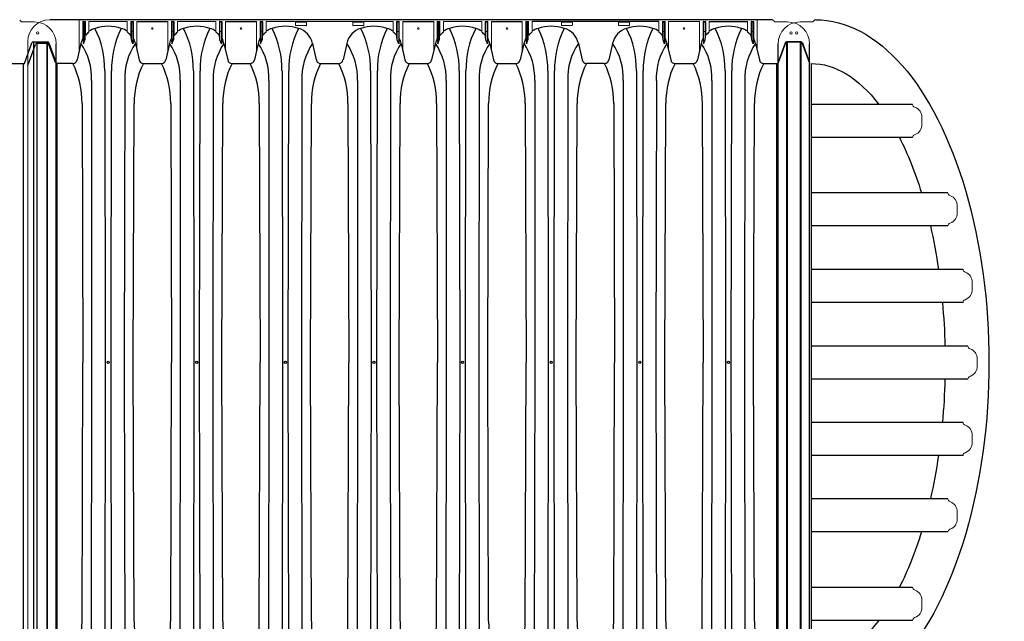
# Model space of a CAD drawing. Units: inches. Extents: x -1142 to 8695, y -7546 to 1179.
# Drawn here: x 4996 to 5107, y -5868 to -5799 of the extents above; entities that cross this region are included whole.
import ezdxf

# ---------------------------------------------------------------- set-up
doc = ezdxf.new("R2010")
doc.units = ezdxf.units.IN
doc.header["$MEASUREMENT"] = 0
for name, color, linetype in [('45in Chamber', 7, 'Continuous'), ('Dimensions', 7, 'Continuous'), ('TEXT', 7, 'Continuous')]:
    doc.layers.add(name, color=color, linetype=linetype)

# ---------------------------------------------------------------- blocks, each defined once
blk = doc.blocks.new('Chambers')
at = {"layer": '45in Chamber', "linetype": 'Continuous', "lineweight": 15}
for p, q in [((-89.64, 38.84), (-89.47, 38.67)), ((-88, 38.63), (-89.38, 38.63)), ((-82.88, 35.39), (-82.88, 38.88)), ((-82.48, 36.62), (-82.48, 38.62)), ((-82.44, 38.67), (-82.22, 38.67)), ((-82.3, 38.6), (-82.36, 38.6)), ((-82.17, 38.62), (-82.17, 37.22)), ((-81.78, 38.68), (-81.78, 37.46)), ((-77.43, 38.68), (-81.78, 38.68)), ((-77.43, 37.46), (-77.43, 38.68)), ((-77.03, 37.22), (-77.03, 38.62)), ((-76.99, 38.67), (-76.77, 38.67)), ((-76.96, 38.55), (-76.96, 36.61)), ((-76.85, 38.6), (-76.91, 38.6)), ((-76.8, 36.13), (-76.8, 38.55)), ((-76.72, 38.62), (-76.72, 36.62)), ((-76.33, 35.39), (-76.33, 38.68)), ((-72.82, 35.39), (-72.82, 38.68)), ((-72.43, 36.62), (-72.43, 38.62)), ((-72.38, 38.67), (-72.17, 38.67)), ((-72.24, 38.6), (-72.31, 38.6)), ((-72.12, 38.62), (-72.12, 37.22)), ((-71.73, 38.68), (-71.73, 37.46)), ((-67.37, 38.68), (-71.73, 38.68)), ((-67.37, 37.46), (-67.37, 38.68)), ((-66.98, 37.22), (-66.98, 38.62)), ((-66.93, 38.67), (-66.72, 38.67)), ((-66.91, 38.55), (-66.91, 36.61)), ((-66.79, 38.6), (-66.86, 38.6)), ((-66.74, 36.13), (-66.74, 38.55)), ((-66.67, 38.62), (-66.67, 36.62)), ((-66.28, 35.39), (-66.28, 38.68)), ((-62.76, 35.39), (-62.76, 38.68)), ((-62.37, 36.62), (-62.37, 38.62)), ((-62.32, 38.67), (-62.11, 38.67)), ((-62.18, 38.6), (-62.25, 38.6)), ((-62.06, 38.62), (-62.06, 37.22)), ((-61.67, 38.68), (-61.67, 37.46)), ((-47.26, 38.68), (-61.67, 38.68)), ((-58.34, 38.26), (-58.34, 38.56)), ((-58.3, 38.59), (-57.12, 38.59)), ((-57.12, 38.23), (-58.3, 38.23)), ((-57.09, 38.56), (-57.09, 38.26)), ((-51.84, 38.26), (-51.84, 38.56)), ((-51.8, 38.59), (-50.62, 38.59)), ((-50.62, 38.23), (-51.8, 38.23)), ((-50.59, 38.56), (-50.59, 38.26)), ((-47.26, 37.46), (-47.26, 38.68)), ((-46.87, 37.22), (-46.87, 38.62)), ((-46.82, 38.67), (-46.61, 38.67)), ((-46.79, 38.55), (-46.79, 36.61)), ((-46.68, 38.6), (-46.74, 38.6)), ((-46.63, 36.13), (-46.63, 38.55)), ((-46.56, 38.62), (-46.56, 36.62)), ((-46.16, 35.39), (-46.16, 38.68)), ((-42.65, 35.39), (-42.65, 38.68)), ((-42.26, 36.62), (-42.26, 38.62)), ((-42.21, 38.67), (-42, 38.67)), ((-42.07, 38.6), (-42.14, 38.6)), ((-41.95, 38.62), (-41.95, 37.22)), ((-41.56, 38.68), (-41.56, 37.46)), ((-37.2, 38.68), (-41.56, 38.68)), ((-37.2, 37.46), (-37.2, 38.68)), ((-36.81, 37.22), (-36.81, 38.62)), ((-36.76, 38.67), (-36.55, 38.67)), ((-36.74, 38.55), (-36.74, 36.61)), ((-36.62, 38.6), (-36.69, 38.6)), ((-36.57, 36.13), (-36.57, 38.55)), ((-36.5, 38.62), (-36.5, 36.62)), ((-36.11, 35.39), (-36.11, 38.68)), ((-32.6, 35.39), (-32.6, 38.68)), ((-32.2, 36.62), (-32.2, 38.62)), ((-32.15, 38.67), (-31.94, 38.67)), ((-32.02, 38.6), (-32.08, 38.6)), ((-31.89, 38.62), (-31.89, 37.22)), ((-31.5, 38.68), (-31.5, 37.46)), ((-28.17, 38.26), (-28.17, 38.56)), ((-28.14, 38.59), (-26.96, 38.59)), ((-26.96, 38.23), (-28.14, 38.23)), ((-26.92, 38.56), (-26.92, 38.26)), ((-21.67, 38.26), (-21.67, 38.56)), ((-21.64, 38.59), (-20.46, 38.59)), ((-20.46, 38.23), (-21.64, 38.23)), ((-20.42, 38.56), (-20.42, 38.26)), ((-17.09, 37.46), (-17.09, 38.68)), ((-16.7, 37.22), (-16.7, 38.62)), ((-16.65, 38.67), (-16.44, 38.67)), ((-16.63, 38.55), (-16.63, 36.61)), ((-16.51, 38.6), (-16.58, 38.6)), ((-16.46, 36.13), (-16.46, 38.55)), ((-16.39, 38.62), (-16.39, 36.62)), ((-12.48, 38.68), (-16, 38.68)), ((-16, 35.39), (-16, 38.68)), ((-12.48, 38.68), (-12.48, 35.39)), ((-12.09, 38.62), (-12.09, 36.62)), ((-11.83, 38.67), (-12.04, 38.67)), ((-12.02, 36.13), (-12.02, 38.55)), ((-11.97, 38.6), (-11.9, 38.6)), ((-11.85, 38.55), (-11.85, 36.61)), ((-11.78, 38.62), (-11.78, 37.22)), ((-11.39, 37.46), (-11.39, 38.68)), ((-7.03, 37.46), (-7.03, 38.68)), ((-6.64, 37.22), (-6.64, 38.62)), ((-6.59, 38.67), (-6.38, 38.67)), ((-6.57, 38.55), (-6.57, 36.61)), ((-6.45, 38.6), (-6.52, 38.6)), ((-6.4, 36.13), (-6.4, 38.55)), ((-6.33, 38.62), (-6.33, 36.62)), ((-5.94, 35.39), (-5.94, 38.88)), ((-4.15, 38.84), (-3.97, 38.67)), ((-2.5, 38.63), (-3.88, 38.63)), ((-82.36, 37.53), (-82.3, 37.53)), ((-76.91, 37.53), (-76.85, 37.53)), ((-72.31, 37.53), (-72.24, 37.53)), ((-66.86, 37.53), (-66.79, 37.53)), ((-62.25, 37.53), (-62.18, 37.53)), ((-46.74, 37.53), (-46.68, 37.53)), ((-42.14, 37.53), (-42.07, 37.53)), ((-36.69, 37.53), (-36.62, 37.53)), ((-32.08, 37.53), (-32.02, 37.53)), ((-16.58, 37.53), (-16.51, 37.53)), ((-11.9, 37.53), (-11.97, 37.53)), ((-6.52, 37.53), (-6.45, 37.53)), ((-88.73, -36.38), (-88.73, 36.38))]:
    blk.add_line(p, q, dxfattribs=at)
at = {"layer": '45in Chamber'}
for p, q in [((-4.23, 38.88), (-86.23, 38.88)), ((-82.41, 38.55), (-82.41, 36.13)), ((-82.25, 38.55), (-82.25, 36.61)), ((-76.33, 38.68), (-72.82, 38.68)), ((-72.36, 38.55), (-72.36, 36.13)), ((-72.19, 38.55), (-72.19, 36.61)), ((-66.28, 38.68), (-62.76, 38.68)), ((-62.3, 38.55), (-62.3, 36.13)), ((-62.13, 38.55), (-62.13, 36.61)), ((-46.16, 38.68), (-42.65, 38.68)), ((-42.19, 38.55), (-42.19, 36.13)), ((-42.02, 38.55), (-42.02, 36.61)), ((-36.11, 38.68), (-32.6, 38.68)), ((-32.13, 38.55), (-32.13, 36.13)), ((-31.97, 38.55), (-31.97, 36.61)), ((-17.09, 38.68), (-31.5, 38.68)), ((-11.39, 38.68), (-7.03, 38.68)), ((-82.25, 36.61), (-82.17, 37.22)), ((-76.96, 36.61), (-77.03, 37.22)), ((-72.19, 36.61), (-72.12, 37.22)), ((-66.91, 36.61), (-66.98, 37.22)), ((-62.13, 36.61), (-62.06, 37.22)), ((-46.79, 36.61), (-46.87, 37.22)), ((-42.02, 36.61), (-41.95, 37.22)), ((-36.74, 36.61), (-36.81, 37.22)), ((-31.97, 36.61), (-31.89, 37.22)), ((-16.63, 36.61), (-16.7, 37.22)), ((-11.85, 36.61), (-11.78, 37.22)), ((-6.57, 36.61), (-6.64, 37.22)), ((-89.09, 33.91), (-88.25, 36.24)), ((-88.73, 33.7), (-87.86, 36.08)), ((-88.06, 36.37), (-86.51, 36.37)), ((-88.06, 36.37), (-88.06, -36.37)), ((-87.67, 36.22), (-86.51, 36.22)), ((-87.67, -36.22), (-87.67, 36.22)), ((-86.51, -36.37), (-86.51, 36.37)), ((-86.51, 36.22), (-86.51, -36.22)), ((-86.32, 36.24), (-85.5, 33.98)), ((-85.57, 34.04), (-86.32, 36.08)), ((-85.5, -36.13), (-85.5, 36.13)), ((-82.7, 36.19), (-83.12, 34.31)), ((-82.48, 36.62), (-82.41, 36.13)), ((-82.41, 36.13), (-82.25, 36.61)), ((-76.8, 36.13), (-76.96, 36.61)), ((-76.72, 36.62), (-76.8, 36.13)), ((-76.51, 36.19), (-76.09, 34.31)), ((-72.64, 36.19), (-73.06, 34.31)), ((-72.43, 36.62), (-72.36, 36.13)), ((-72.36, 36.13), (-72.19, 36.61)), ((-66.74, 36.13), (-66.91, 36.61)), ((-66.67, 36.62), (-66.74, 36.13)), ((-66.46, 36.19), (-66.03, 34.31)), ((-62.58, 36.19), (-63.01, 34.31)), ((-62.37, 36.62), (-62.3, 36.13)), ((-62.3, 36.13), (-62.13, 36.61)), ((-56.4, 36.19), (-55.98, 34.31)), ((-52.53, 36.19), (-52.95, 34.31)), ((-46.63, 36.13), (-46.79, 36.61)), ((-46.56, 36.62), (-46.63, 36.13)), ((-46.34, 36.19), (-45.92, 34.31)), ((-42.47, 36.19), (-42.89, 34.31)), ((-42.26, 36.62), (-42.19, 36.13)), ((-42.19, 36.13), (-42.02, 36.61)), ((-36.57, 36.13), (-36.74, 36.61)), ((-36.5, 36.62), (-36.57, 36.13)), ((-36.29, 36.19), (-35.87, 34.31)), ((-32.42, 36.19), (-32.84, 34.31)), ((-32.2, 36.62), (-32.13, 36.13)), ((-32.13, 36.13), (-31.97, 36.61)), ((-26.23, 36.19), (-25.81, 34.31)), ((-22.36, 36.19), (-22.78, 34.31)), ((-16.46, 36.13), (-16.63, 36.61)), ((-16.39, 36.62), (-16.46, 36.13)), ((-16.18, 36.19), (-15.75, 34.31)), ((-12.3, 36.19), (-12.73, 34.31)), ((-12.09, 36.62), (-12.02, 36.13)), ((-12.02, 36.13), (-11.85, 36.61)), ((-6.4, 36.13), (-6.57, 36.61)), ((-6.33, 36.62), (-6.4, 36.13)), ((-6.12, 36.19), (-5.7, 34.31)), ((-3.6, 33.91), (-2.75, 36.24)), ((-2.56, 36.37), (-1.01, 36.37)), ((-2.56, 36.37), (-2.56, -36.37)), ((-1.01, -36.37), (-1.01, 36.37)), ((-0.82, 36.24), (0, 33.98)), ((0, -36.13), (0, 36.13)), ((-90.71, 33.91), (-89.09, 33.91)), ((-89.25, 33.91), (-89.25, -33.91)), ((-83.6, 33.91), (-85.39, 33.91)), ((-85.39, -33.91), (-85.39, 33.91)), ((-75.61, 33.91), (-73.54, 33.91)), ((-65.55, 33.91), (-63.49, 33.91)), ((-55.49, 33.91), (-53.43, 33.91)), ((-45.44, 33.91), (-43.38, 33.91)), ((-35.38, 33.91), (-33.32, 33.91)), ((-23.27, 33.91), (-25.33, 33.91)), ((-15.27, 33.91), (-13.21, 33.91)), ((-5.21, 33.91), (-3.6, 33.91)), ((-3.76, 33.91), (-3.76, -33.91)), ((-79.99, 33.07), (-79.94, 0)), ((-79.27, 0), (-79.22, 33.07)), ((-69.93, 33.07), (-69.88, 0)), ((-69.22, 0), (-69.17, 33.07)), ((-59.87, 33.07), (-59.82, 0)), ((-59.16, 0), (-59.11, 33.07)), ((-49.82, 33.07), (-49.77, 0)), ((-49.1, 0), (-49.05, 33.07)), ((-39.76, 33.07), (-39.71, 0)), ((-39.05, 0), (-39, 33.07)), ((-29.71, 33.07), (-29.66, 0)), ((-28.99, 0), (-28.94, 33.07)), ((-19.65, 33.07), (-19.6, 0)), ((-18.94, 0), (-18.89, 33.07)), ((-9.59, 33.07), (-9.54, 0)), ((-8.88, 0), (-8.83, 33.07)), ((-81.44, 0), (-81.44, 31.97)), ((-77.72, 31.97), (-77.77, 0)), ((-71.38, 0), (-71.38, 31.97)), ((-67.67, 31.97), (-67.72, 0)), ((-61.32, 0), (-61.32, 31.97)), ((-57.61, 31.97), (-57.66, 0)), ((-51.27, 0), (-51.27, 31.97)), ((-47.56, 31.97), (-47.6, 0)), ((-41.21, 0), (-41.21, 31.97)), ((-37.5, 31.97), (-37.55, 0)), ((-31.16, 0), (-31.16, 31.97)), ((-27.44, 31.97), (-27.49, 0)), ((-21.1, 0), (-21.1, 31.97)), ((-17.39, 31.97), (-17.44, 0)), ((-11.04, 0), (-11.04, 31.97)), ((-7.33, 31.97), (-7.38, 0)), ((-82.56, 29.37), (-82.46, 0)), ((-76.75, 0), (-76.65, 29.37)), ((-72.5, 29.37), (-72.4, 0)), ((-66.69, 0), (-66.59, 29.37)), ((-62.45, 29.37), (-62.35, 0)), ((-56.64, 0), (-56.54, 29.37)), ((-52.39, 29.37), (-52.29, 0)), ((-46.58, 0), (-46.48, 29.37)), ((-42.33, 29.37), (-42.24, 0)), ((-36.52, 0), (-36.43, 29.37)), ((-32.28, 29.37), (-32.18, 0)), ((-26.47, 0), (-26.37, 29.37)), ((-22.22, 29.37), (-22.12, 0)), ((-16.41, 0), (-16.31, 29.37)), ((-12.17, 29.37), (-12.07, 0)), ((-6.36, 0), (-6.26, 29.37)), ((-82.56, -29.37), (-82.46, 0)), ((-81.49, -31.97), (-81.44, 0)), ((-79.94, 0), (-79.99, -33.07)), ((-79.22, -33.07), (-79.27, 0)), ((-77.77, 0), (-77.72, -31.97)), ((-76.65, -29.37), (-76.75, 0)), ((-72.5, -29.37), (-72.4, 0)), ((-71.43, -31.97), (-71.38, 0)), ((-69.88, 0), (-69.93, -33.07)), ((-69.17, -33.07), (-69.22, 0)), ((-67.72, 0), (-67.67, -31.97)), ((-66.59, -29.37), (-66.69, 0)), ((-62.45, -29.37), (-62.35, 0)), ((-61.37, -31.97), (-61.32, 0)), ((-59.82, 0), (-59.87, -33.07)), ((-59.11, -33.07), (-59.16, 0)), ((-57.66, 0), (-57.61, -31.97)), ((-56.54, -29.37), (-56.64, 0)), ((-52.39, -29.37), (-52.29, 0)), ((-51.32, -31.97), (-51.27, 0)), ((-49.77, 0), (-49.82, -33.07)), ((-49.05, -33.07), (-49.1, 0)), ((-47.6, 0), (-47.56, -31.97)), ((-46.48, -29.37), (-46.58, 0)), ((-42.33, -29.37), (-42.24, 0)), ((-41.26, -31.97), (-41.21, 0)), ((-39.71, 0), (-39.76, -33.07)), ((-39, -33.07), (-39.05, 0)), ((-37.55, 0), (-37.5, -31.97)), ((-36.43, -29.37), (-36.52, 0)), ((-32.28, -29.37), (-32.18, 0)), ((-31.2, -31.97), (-31.16, 0)), ((-29.66, 0), (-29.71, -33.07)), ((-28.94, -33.07), (-28.99, 0)), ((-27.49, 0), (-27.44, -31.97)), ((-26.37, -29.37), (-26.47, 0)), ((-22.22, -29.37), (-22.12, 0)), ((-21.15, -31.97), (-21.1, 0)), ((-19.6, 0), (-19.65, -33.07)), ((-18.89, -33.07), (-18.94, 0)), ((-17.44, 0), (-17.39, -31.97)), ((-16.31, -29.37), (-16.41, 0)), ((-12.17, -29.37), (-12.07, 0)), ((-11.09, -31.97), (-11.04, 0)), ((-9.54, 0), (-9.59, -33.07)), ((-8.83, -33.07), (-8.88, 0)), ((-7.38, 0), (-7.33, -31.97)), ((-6.26, -29.37), (-6.36, 0))]:
    blk.add_line(p, q, dxfattribs=at)
at = {"layer": '45in Chamber', "linetype": 'Continuous', "lineweight": 15}
for centre, radius in [((-87.6, 37.38), 0.133), ((-74.58, 37.88), 0.0899), ((-64.52, 37.88), 0.0899), ((-44.41, 37.88), 0.0899), ((-34.35, 37.88), 0.0899), ((-14.24, 37.88), 0.0899), ((-2.1, 37.38), 0.133)]:
    blk.add_circle(centre, radius, dxfattribs=at)
at = {"layer": '45in Chamber'}
for centre in [(-79.6, 0), (-69.55, 0), (-59.49, 0), (-49.44, 0), (-39.38, 0), (-29.32, 0), (-19.27, 0), (-9.21, 0)]:
    blk.add_circle(centre, 0.121, dxfattribs=at)
at = {"layer": '45in Chamber', "linetype": 'Continuous', "lineweight": 15}
for centre, radius, start, end in [((-89.38, 38.76), 0.125, 225, 270), ((-86.23, 36.38), 2.5, 90, 180), ((-88, 36.13), 2.5, 0.0002, 89.9999), ((-82.36, 38.55), 0.05, 90.0803, 179.9197), ((-82.3, 38.55), 0.05, 0.0806, 89.9194), ((-76.91, 38.55), 0.05, 90.0806, 179.9194), ((-76.85, 38.55), 0.05, 0.0803, 89.9197), ((-72.31, 38.55), 0.05, 90.0803, 179.9197), ((-72.24, 38.55), 0.05, 0.0806, 89.9194), ((-66.86, 38.55), 0.05, 90.0806, 179.9194), ((-66.79, 38.55), 0.05, 0.0803, 89.9197), ((-62.25, 38.55), 0.05, 90.0803, 179.9197), ((-62.18, 38.55), 0.05, 0.0806, 89.9194), ((-46.74, 38.55), 0.05, 90.0806, 179.9194), ((-46.68, 38.55), 0.05, 0.0803, 89.9197), ((-42.14, 38.55), 0.05, 90.0803, 179.9197), ((-42.07, 38.55), 0.05, 0.0806, 89.9194), ((-36.69, 38.55), 0.05, 90.0806, 179.9194), ((-36.62, 38.55), 0.05, 0.0803, 89.9197), ((-32.08, 38.55), 0.05, 90.0803, 179.9197), ((-32.02, 38.55), 0.05, 0.0806, 89.9194), ((-16.58, 38.55), 0.05, 90.0806, 179.9194), ((-16.51, 38.55), 0.05, 0.0803, 89.9197), ((-11.97, 38.55), 0.05, 90.0803, 179.9197), ((-11.9, 38.55), 0.05, 0.0806, 89.9194), ((-6.52, 38.55), 0.05, 90.0806, 179.9194), ((-6.45, 38.55), 0.05, 0.0803, 89.9197), ((-4.23, 38.76), 0.125, 45, 90), ((-3.88, 38.76), 0.125, 225, 270), ((-2.5, 36.13), 2.5, 0.0002, 89.9999), ((-82.36, 37.58), 0.05, 180.0803, 269.9197), ((-82.3, 37.58), 0.05, 270.0806, 359.9194), ((-76.91, 37.58), 0.05, 180.0806, 269.9194), ((-76.85, 37.58), 0.05, 270.0803, 359.9197), ((-72.31, 37.58), 0.05, 180.0803, 269.9197), ((-72.24, 37.58), 0.05, 270.0806, 359.9194), ((-66.86, 37.58), 0.05, 180.0806, 269.9194), ((-66.79, 37.58), 0.05, 270.0803, 359.9197), ((-62.25, 37.58), 0.05, 180.0803, 269.9197), ((-62.18, 37.58), 0.05, 270.0806, 359.9194), ((-46.74, 37.58), 0.05, 180.0806, 269.9194), ((-46.68, 37.58), 0.05, 270.0803, 359.9197), ((-42.14, 37.58), 0.05, 180.0803, 269.9197), ((-42.07, 37.58), 0.05, 270.0806, 359.9194), ((-36.69, 37.58), 0.05, 180.0806, 269.9194), ((-36.62, 37.58), 0.05, 270.0803, 359.9197), ((-32.08, 37.58), 0.05, 180.0803, 269.9197), ((-32.02, 37.58), 0.05, 270.0806, 359.9194), ((-16.58, 37.58), 0.05, 180.0806, 269.9194), ((-16.51, 37.58), 0.05, 270.0803, 359.9197), ((-11.97, 37.58), 0.05, 180.0803, 269.9197), ((-11.9, 37.58), 0.05, 270.0806, 359.9194), ((-6.52, 37.58), 0.05, 180.0806, 269.9194), ((-6.45, 37.58), 0.05, 270.0803, 359.9197)]:
    blk.add_arc(centre, radius, start, end, dxfattribs=at)
at = {"layer": '45in Chamber'}
for centre, radius, start, end in [((-82.44, 38.62), 0.0499, 89.887, 180.113), ((-82.22, 38.62), 0.0499, 359.887, 90.113), ((-79.6, 33.44), 4.7, 71.5423, 108.4577), ((-76.99, 38.62), 0.0499, 89.887, 180.1138), ((-76.77, 38.62), 0.0499, 359.8862, 90.113), ((-72.38, 38.62), 0.0499, 89.887, 180.113), ((-72.17, 38.62), 0.0499, 359.887, 90.113), ((-69.55, 33.44), 4.7, 71.5423, 108.4577), ((-66.93, 38.62), 0.0499, 89.887, 180.1138), ((-66.72, 38.62), 0.0499, 359.8862, 90.113), ((-62.32, 38.62), 0.0499, 89.887, 180.113), ((-62.11, 38.62), 0.0499, 359.887, 90.113), ((-59.49, 33.44), 4.7, 71.5423, 108.4577), ((-58.3, 38.56), 0.0312, 89.9937, 180.0044), ((-58.3, 38.26), 0.0312, 179.9956, 270.0063), ((-57.12, 38.56), 0.0312, 359.9956, 90.0063), ((-57.12, 38.26), 0.0312, 269.9937, 0.0044), ((-51.8, 38.56), 0.0312, 89.9937, 180.0044), ((-51.8, 38.26), 0.0312, 179.9956, 270.0063), ((-49.44, 33.44), 4.7, 71.5423, 108.4577), ((-50.62, 38.56), 0.0312, 359.9956, 90.0063), ((-50.62, 38.26), 0.0312, 269.9937, 0.0044), ((-46.82, 38.62), 0.0499, 89.887, 180.1138), ((-46.61, 38.62), 0.0499, 359.8862, 90.113), ((-42.21, 38.62), 0.0499, 89.887, 180.113), ((-42, 38.62), 0.0499, 359.887, 90.113), ((-39.38, 33.44), 4.7, 71.5423, 108.4577), ((-36.76, 38.62), 0.0499, 89.887, 180.1138), ((-36.55, 38.62), 0.0499, 359.8862, 90.113), ((-32.15, 38.62), 0.0499, 89.887, 180.113), ((-31.94, 38.62), 0.0499, 359.887, 90.113), ((-29.32, 33.44), 4.7, 71.5419, 108.4588), ((-28.14, 38.56), 0.0312, 89.9937, 180.0044), ((-28.14, 38.26), 0.0312, 179.9956, 270.0063), ((-26.96, 38.56), 0.0312, 359.9956, 90.0063), ((-26.96, 38.26), 0.0312, 269.9937, 0.0044), ((-21.64, 38.56), 0.0312, 89.9937, 180.0044), ((-21.64, 38.26), 0.0312, 179.9956, 270.0063), ((-19.27, 33.44), 4.7, 71.5414, 108.4586), ((-20.46, 38.56), 0.0312, 359.9956, 90.0063), ((-20.46, 38.26), 0.0312, 269.9937, 0.0044), ((-16.65, 38.62), 0.0499, 89.887, 180.1138), ((-16.44, 38.62), 0.0499, 359.8862, 90.113), ((-12.04, 38.62), 0.0499, 89.887, 180.1138), ((-11.83, 38.62), 0.0499, 359.8862, 90.113), ((-9.21, 33.44), 4.7, 71.5414, 108.4586), ((-6.59, 38.62), 0.0499, 89.887, 180.1138), ((-6.38, 38.62), 0.0499, 359.8862, 90.113), ((-80.2, 35.35), 2.64, 126.8121, 138.8874), ((-80.44, 35.68), 2.31, 106.4165, 125.488), ((-90.35, 33.23), 10.36, 359.1067, 26.7425), ((-68.86, 33.23), 10.36, 153.2574, 180.8934), ((-78.77, 35.68), 2.31, 54.512, 73.5835), ((-79.08, 35.27), 2.75, 41.3694, 52.9737), ((-70.14, 35.35), 2.64, 126.8121, 138.8874), ((-70.38, 35.68), 2.31, 106.4165, 125.488), ((-80.29, 33.23), 10.36, 359.1067, 26.7425), ((-58.81, 33.23), 10.36, 153.2574, 180.8934), ((-68.71, 35.68), 2.31, 54.512, 73.5835), ((-69.03, 35.27), 2.75, 41.3694, 52.9737), ((-60.09, 35.35), 2.64, 126.8121, 138.8874), ((-60.33, 35.68), 2.31, 106.4165, 125.488), ((-70.24, 33.23), 10.36, 359.1067, 26.7425), ((-48.75, 33.23), 10.36, 153.2574, 180.8934), ((-58.66, 35.68), 2.31, 12.696, 73.5835), ((-50.27, 35.68), 2.31, 106.4165, 167.304), ((-60.18, 33.23), 10.36, 359.1067, 26.7425), ((-38.69, 33.23), 10.36, 153.2574, 180.8934), ((-48.6, 35.68), 2.31, 54.512, 73.5835), ((-48.91, 35.27), 2.75, 41.3694, 52.9737), ((-39.97, 35.35), 2.64, 126.8121, 138.8874), ((-40.21, 35.68), 2.31, 106.4165, 125.488), ((-50.12, 33.23), 10.36, 359.1067, 26.7425), ((-28.64, 33.23), 10.36, 153.2574, 180.8934), ((-38.55, 35.68), 2.31, 54.512, 73.5835), ((-38.86, 35.27), 2.75, 41.3694, 52.9737), ((-29.92, 35.35), 2.64, 126.8121, 138.8874), ((-30.16, 35.68), 2.31, 106.4165, 125.488), ((-40.07, 33.23), 10.36, 359.1067, 26.7425), ((-18.58, 33.23), 10.36, 153.2574, 180.8934), ((-28.49, 35.68), 2.31, 12.696, 73.5835), ((-20.1, 35.68), 2.31, 106.4165, 167.304), ((-30.01, 33.23), 10.36, 359.1067, 26.7425), ((-8.52, 33.23), 10.36, 153.2574, 180.8934), ((-18.43, 35.68), 2.31, 54.512, 73.5836), ((-18.75, 35.27), 2.75, 41.3694, 52.9737), ((-9.73, 35.27), 2.75, 127.0263, 138.6306), ((-10.05, 35.68), 2.31, 106.4165, 125.488), ((-19.95, 33.23), 10.36, 359.1067, 26.7425), ((1.53, 33.23), 10.36, 153.2574, 180.8934), ((-8.38, 35.68), 2.31, 54.512, 73.5836), ((-8.69, 35.27), 2.75, 41.3694, 52.9737), ((-88.06, 36.17), 0.202, 90.9731, 160.6788), ((-87.67, 36.02), 0.2, 90.5801, 161.0655), ((-86.51, 36.17), 0.201, 19.0362, 89.3077), ((-86.51, 36.02), 0.2, 18.938, 89.4135), ((-80.44, 35.68), 2.31, 152.1449, 167.304), ((-88.38, 32.27), 6.9, 357.4517, 34.5664), ((-70.83, 32.27), 6.9, 145.4336, 182.5483), ((-78.77, 35.68), 2.31, 12.696, 27.8551), ((-70.38, 35.68), 2.31, 152.1449, 167.304), ((-78.32, 32.27), 6.9, 357.4517, 34.5664), ((-60.78, 32.27), 6.9, 145.4336, 182.5483), ((-68.71, 35.68), 2.31, 12.696, 27.8551), ((-60.33, 35.68), 2.31, 152.1449, 167.304), ((-68.26, 32.27), 6.9, 357.4517, 34.5664), ((-50.72, 32.27), 6.9, 145.4336, 182.5483), ((-58.21, 32.27), 6.9, 357.4517, 34.5664), ((-40.67, 32.27), 6.9, 145.4336, 182.5483), ((-48.6, 35.68), 2.31, 12.696, 27.8551), ((-40.21, 35.68), 2.31, 152.1449, 167.304), ((-48.15, 32.27), 6.9, 357.4517, 34.5664), ((-30.61, 32.27), 6.9, 145.4336, 182.5483), ((-38.55, 35.68), 2.31, 12.696, 27.8551), ((-30.16, 35.68), 2.31, 152.1449, 167.304), ((-38.09, 32.27), 6.9, 357.4517, 34.5664), ((-20.55, 32.27), 6.9, 145.4336, 182.5483), ((-28.04, 32.27), 6.9, 357.4517, 34.5664), ((-10.5, 32.27), 6.9, 145.4336, 182.5483), ((-18.43, 35.68), 2.31, 12.696, 27.8551), ((-10.05, 35.68), 2.31, 152.1449, 167.304), ((-17.98, 32.27), 6.9, 357.4517, 34.5664), ((-0.44, 32.27), 6.9, 145.4336, 182.5483), ((-8.38, 35.68), 2.31, 12.696, 27.8551), ((-2.56, 36.17), 0.202, 90.9731, 160.6788), ((-1.01, 36.17), 0.201, 19.0362, 89.3077), ((-85.39, 34.11), 0.197, 200.0232, 270.7268), ((-83.61, 34.41), 0.497, 270.6156, 348.6619), ((-92.63, 29.45), 10.07, 359.546, 26.2912), ((-66.61, 29.46), 10.04, 153.6533, 180.4714), ((-75.6, 34.41), 0.496, 191.3368, 269.5711), ((-73.55, 34.41), 0.497, 270.6156, 348.6619), ((-82.57, 29.45), 10.07, 359.546, 26.2912), ((-56.55, 29.46), 10.04, 153.6533, 180.4714), ((-65.55, 34.41), 0.496, 191.3368, 269.5711), ((-63.49, 34.41), 0.497, 270.6156, 348.6619), ((-72.52, 29.45), 10.07, 359.546, 26.2912), ((-46.5, 29.46), 10.04, 153.6533, 180.4714), ((-55.49, 34.41), 0.496, 191.3368, 269.5711), ((-53.44, 34.41), 0.496, 270.4289, 348.6632), ((-62.46, 29.45), 10.07, 359.546, 26.2912), ((-36.44, 29.46), 10.04, 153.6533, 180.4714), ((-45.43, 34.41), 0.496, 191.3368, 269.5711), ((-43.38, 34.41), 0.497, 270.6156, 348.6619), ((-52.4, 29.45), 10.07, 359.546, 26.2912), ((-26.38, 29.46), 10.04, 153.6533, 180.4714), ((-35.38, 34.41), 0.496, 191.3368, 269.5711), ((-33.33, 34.41), 0.497, 270.6156, 348.6619), ((-42.35, 29.45), 10.07, 359.546, 26.2912), ((-16.33, 29.46), 10.04, 153.6533, 180.4714), ((-25.32, 34.41), 0.496, 191.3368, 269.5711), ((-23.27, 34.41), 0.496, 270.4289, 348.6632), ((-32.29, 29.45), 10.07, 359.546, 26.2912), ((-6.27, 29.46), 10.04, 153.6533, 180.4714), ((-15.27, 34.41), 0.496, 191.3365, 269.5714), ((-13.21, 34.41), 0.496, 270.4289, 348.6632), ((-22.23, 29.45), 10.07, 359.546, 26.2912), ((3.79, 29.46), 10.04, 153.6533, 180.4714), ((-5.21, 34.41), 0.496, 191.3368, 269.5711), ((-92.6, -29.46), 10.04, 333.6533, 0.4714), ((-66.61, -29.46), 10.04, 179.5289, 206.3464), ((-82.55, -29.46), 10.04, 333.6533, 0.4714), ((-56.55, -29.46), 10.04, 179.5289, 206.3464), ((-72.49, -29.46), 10.04, 333.6533, 0.4714), ((-46.49, -29.46), 10.04, 179.5289, 206.3464), ((-62.43, -29.46), 10.04, 333.6533, 0.4714), ((-36.44, -29.46), 10.04, 179.5289, 206.3464), ((-52.38, -29.46), 10.04, 333.6533, 0.4714), ((-26.38, -29.46), 10.04, 179.5289, 206.3464), ((-42.32, -29.46), 10.04, 333.6533, 0.4714), ((-16.33, -29.46), 10.04, 179.5289, 206.3464), ((-32.26, -29.46), 10.04, 333.6533, 0.4714), ((-6.27, -29.46), 10.04, 179.5289, 206.3464), ((-22.21, -29.46), 10.04, 333.6533, 0.4714), ((3.79, -29.46), 10.04, 179.5289, 206.3464)]:
    blk.add_arc(centre, radius, start, end, dxfattribs=at)
blk = doc.blocks.new('End Cap Top')
at = {"linetype": 'Continuous', "lineweight": 15, "flags": 128}
for points in [[(-14.54, 27.39), (-14.54, 27.68), (-14.54, 27.82), (-14.53, 27.97), (-14.49, 28.15), (-14.43, 28.33), (-14.34, 28.49), (-14.22, 28.63), (-14.08, 28.76), (-13.92, 28.87), (-13.71, 28.96)], [(-13.71, 28.96), (-13.71, 28.96)], [(-14.54, 27.39), (-14.54, 27.1), (-14.54, 26.96), (-14.53, 26.82), (-14.49, 26.64), (-14.43, 26.46), (-14.34, 26.3), (-14.22, 26.15), (-14.08, 26.02), (-13.92, 25.92), (-13.71, 25.82)], [(-13.71, 25.82), (-13.71, 25.82)], [(-18.55, 17.36), (-18.55, 17.65), (-18.55, 17.79), (-18.54, 17.93), (-18.5, 18.11), (-18.44, 18.29), (-18.35, 18.45), (-18.23, 18.6), (-18.09, 18.73), (-17.93, 18.83), (-17.72, 18.93)], [(-17.72, 18.93), (-17.72, 18.93)], [(-18.55, 17.36), (-18.55, 17.07), (-18.55, 16.93), (-18.54, 16.78), (-18.5, 16.6), (-18.44, 16.42), (-18.35, 16.26), (-18.23, 16.12), (-18.09, 15.99), (-17.93, 15.88), (-17.72, 15.79)], [(-17.72, 15.79), (-17.72, 15.79)], [(-20.25, 8.68), (-20.25, 8.97), (-20.25, 9.11), (-20.24, 9.25), (-20.21, 9.44), (-20.14, 9.61), (-20.05, 9.77), (-19.94, 9.92), (-19.8, 10.05), (-19.64, 10.15), (-19.43, 10.25)], [(-19.43, 10.25), (-19.43, 10.25)], [(-20.25, 8.68), (-20.25, 8.39), (-20.25, 8.25), (-20.24, 8.11), (-20.21, 7.92), (-20.14, 7.74), (-20.05, 7.59), (-19.94, 7.44), (-19.8, 7.31), (-19.64, 7.2), (-19.43, 7.11)], [(-19.43, 7.11), (-19.43, 7.11)], [(-20.82, -0.03), (-20.82, 0.26), (-20.82, 0.4), (-20.81, 0.55), (-20.78, 0.73), (-20.71, 0.91), (-20.62, 1.07), (-20.5, 1.21), (-20.36, 1.34), (-20.2, 1.45), (-20, 1.54)], [(-20, 1.54), (-20, 1.54)], [(-20.82, -0.03), (-20.82, -0.31), (-20.82, -0.46), (-20.81, -0.6), (-20.78, -0.78), (-20.71, -0.96), (-20.62, -1.12), (-20.5, -1.27), (-20.36, -1.39), (-20.2, -1.5), (-20, -1.6)], [(-20, -1.6), (-20, -1.6)], [(-20.25, -8.68), (-20.25, -8.39), (-20.25, -8.25), (-20.24, -8.11), (-20.21, -7.92), (-20.14, -7.74), (-20.05, -7.59), (-19.94, -7.44), (-19.8, -7.31), (-19.64, -7.2), (-19.43, -7.11)], [(-19.43, -7.11), (-19.43, -7.11)], [(-20.25, -8.68), (-20.25, -8.97), (-20.25, -9.11), (-20.24, -9.25), (-20.21, -9.44), (-20.14, -9.61), (-20.05, -9.77), (-19.94, -9.92), (-19.8, -10.05), (-19.64, -10.15), (-19.43, -10.25)], [(-19.43, -10.25), (-19.43, -10.25)], [(-18.55, -17.36), (-18.55, -17.07), (-18.55, -16.93), (-18.54, -16.78), (-18.5, -16.6), (-18.44, -16.42), (-18.35, -16.26), (-18.23, -16.12), (-18.09, -15.99), (-17.93, -15.88), (-17.72, -15.79)], [(-17.72, -15.79), (-17.72, -15.79)], [(-18.55, -17.36), (-18.55, -17.65), (-18.55, -17.79), (-18.54, -17.93), (-18.5, -18.11), (-18.44, -18.29), (-18.35, -18.45), (-18.23, -18.6), (-18.09, -18.73), (-17.93, -18.83), (-17.72, -18.93)], [(-17.72, -18.93), (-17.72, -18.93)], [(-14.54, -27.39), (-14.54, -27.1), (-14.54, -26.96), (-14.53, -26.82), (-14.49, -26.64), (-14.43, -26.46), (-14.34, -26.3), (-14.22, -26.15), (-14.08, -26.02), (-13.92, -25.92), (-13.71, -25.82)], [(-13.71, -25.82), (-13.71, -25.82)], [(-14.54, -27.39), (-14.54, -27.68), (-14.54, -27.82), (-14.53, -27.97), (-14.49, -28.15), (-14.43, -28.33), (-14.34, -28.49), (-14.22, -28.63), (-14.08, -28.76), (-13.92, -28.87), (-13.71, -28.96)], [(-13.71, -28.96), (-13.71, -28.96)]]:
    blk.add_lwpolyline(points, dxfattribs=at)
at = {"linetype": 'Continuous', "lineweight": 15}
for centre, start, end in [((-13.83, 29.29), 289.6023, 356.0803), ((-13.83, 25.49), 3.9197, 70.3977), ((-17.84, 19.26), 289.6023, 356.0803), ((-17.84, 15.46), 3.9197, 70.3977), ((-19.55, 10.58), 289.6023, 356.0803), ((-19.55, 6.78), 3.9197, 70.3977), ((-20.11, 1.87), 289.6023, 356.0803), ((-20.11, -1.93), 3.9197, 70.3977), ((-19.55, -6.78), 289.6023, 356.0803), ((-19.55, -10.58), 3.9197, 70.3977), ((-17.84, -15.46), 289.6023, 356.0803), ((-17.84, -19.26), 3.9197, 70.3977), ((-13.83, -25.49), 289.6023, 356.0803), ((-13.83, -29.29), 3.9197, 70.3977)]:
    blk.add_arc(centre, 0.35, start, end, dxfattribs=at)
at = {"layer": '45in Chamber', "linetype": 'Continuous', "lineweight": 15}
for p, q in [((-2.36, 38.84), (-2.18, 38.67)), ((-0.71, 38.63), (-2.1, 38.63)), ((-2.36, -38.84), (-2.18, -38.67)), ((-0.71, -38.63), (-2.1, -38.63))]:
    blk.add_line(p, q, dxfattribs=at)
at = {"layer": '45in Chamber'}
for p, q in [((-1.81, 33.91), (-0.96, 36.24)), ((-0.78, 36.37), (0.78, 36.37)), ((-0.78, 36.37), (-0.78, -36.37)), ((0.78, -36.37), (0.78, 36.37)), ((0.96, 36.24), (1.79, 33.98)), ((1.79, -36.13), (1.79, 36.13)), ((-1.97, 33.91), (-1.97, -33.91)), ((-1.81, -33.91), (-0.96, -36.24)), ((0.96, -36.24), (1.79, -33.98)), ((-0.78, -36.37), (0.78, -36.37))]:
    blk.add_line(p, q, dxfattribs=at)
at = {"layer": '45in Chamber', "linetype": 'Continuous', "lineweight": 15}
for centre in [(-0.32, 37.38), (-0.32, -37.38)]:
    blk.add_circle(centre, 0.133, dxfattribs=at)
for centre, radius, start, end in [((-2.45, 38.76), 0.125, 45, 90), ((-2.1, 38.76), 0.125, 225, 270), ((-0.71, 36.13), 2.5, 0.0002, 89.9999), ((-0.71, -36.13), 2.5, 270.0001, 360), ((-2.45, -38.76), 0.125, 270, 315), ((-2.1, -38.76), 0.125, 90, 135)]:
    blk.add_arc(centre, radius, start, end, dxfattribs=at)
at = {"layer": '45in Chamber'}
for centre, radius, start, end in [((-0.77, 36.17), 0.202, 90.9731, 160.6788), ((0.77, 36.17), 0.201, 19.0362, 89.3077), ((-0.77, -36.17), 0.202, 199.3212, 269.0269), ((0.77, -36.17), 0.201, 270.6923, 340.9638)]:
    blk.add_arc(centre, radius, start, end, dxfattribs=at)
at = {"layer": 'TEXT', "ltscale": 0.01}
for points in [[(-13.48, 29.27), (-1.97, 29.27)], [(-13.48, 25.52), (-1.97, 25.52)], [(-17.49, 19.23), (-1.97, 19.23)], [(-17.49, 15.48), (-1.97, 15.48)], [(-19.2, 10.55), (-1.97, 10.55)], [(-19.2, 6.8), (-1.97, 6.8)], [(-19.76, 1.85), (-1.97, 1.85)], [(-19.76, -1.9), (-1.97, -1.9)], [(-19.2, -6.8), (-1.97, -6.8)], [(-19.2, -10.55), (-1.97, -10.55)], [(-17.49, -15.48), (-1.97, -15.48)], [(-17.49, -19.23), (-1.97, -19.23)], [(-13.48, -25.52), (-1.97, -25.52)], [(-13.48, -29.27), (-1.97, -29.27)]]:
    blk.add_lwpolyline(points, dxfattribs=at)
for centre, major_axis, ratio, start_param, end_param in [((-2.45, 0), (0, 38.88), 0.506565, 0, 3.141593), ((-1.97, 0), (0, 33.91), 0.44837, 6.283185, 6.812767), ((-1.97, 0), (0, 33.91), 0.44837, 0.719106, 0.96772), ((-1.97, 0), (0, 33.91), 0.44837, 1.096677, 1.254306), ((-1.97, 0), (0, 33.91), 0.44837, 1.368816, 1.516248), ((-1.97, 0), (0, 33.91), 0.44837, 1.626928, 1.772777), ((-1.97, 0), (0, 33.91), 0.44837, 1.887287, 2.044916), ((-1.97, 0), (0, 33.91), 0.44837, 2.173873, 2.422486), ((-1.97, 0), (0, 33.91), 0.44837, 2.612011, 3.141593)]:
    blk.add_ellipse(centre, major_axis=major_axis, ratio=ratio, start_param=start_param, end_param=end_param, dxfattribs=at)

msp = doc.modelspace()

# ---------------------------------------------------------------- linework, layer by layer
at = {"layer": 'Dimensions', "ltscale": 0.01}
msp.add_lwpolyline([(5071.098, -5821.488, 0, 2.25, 0), (5071.098, -5828.238, 0, 13.394, 0), (5071.098, -5828.238, 0, 0, 0), (5071.098, -5838.238, 0, 0, 0), (5153.075, -5838.245, 0, 0, 0), (5153.075, -5828.245, 2.25, 0, 0), (5153.075, -5821.495, 0, 0, 0)], format="xyseb", dxfattribs=at)

# ---------------------------------------------------------------- block references
at = {"layer": 'TEXT'}
msp.add_blockref('Chambers', (5085.337, -5838.241), dxfattribs=at)
at = {"layer": 'TEXT', "xscale": -1}
msp.add_blockref('End Cap Top', (5083.551, -5838.241), dxfattribs=at)

doc.saveas('drawing.dxf')
